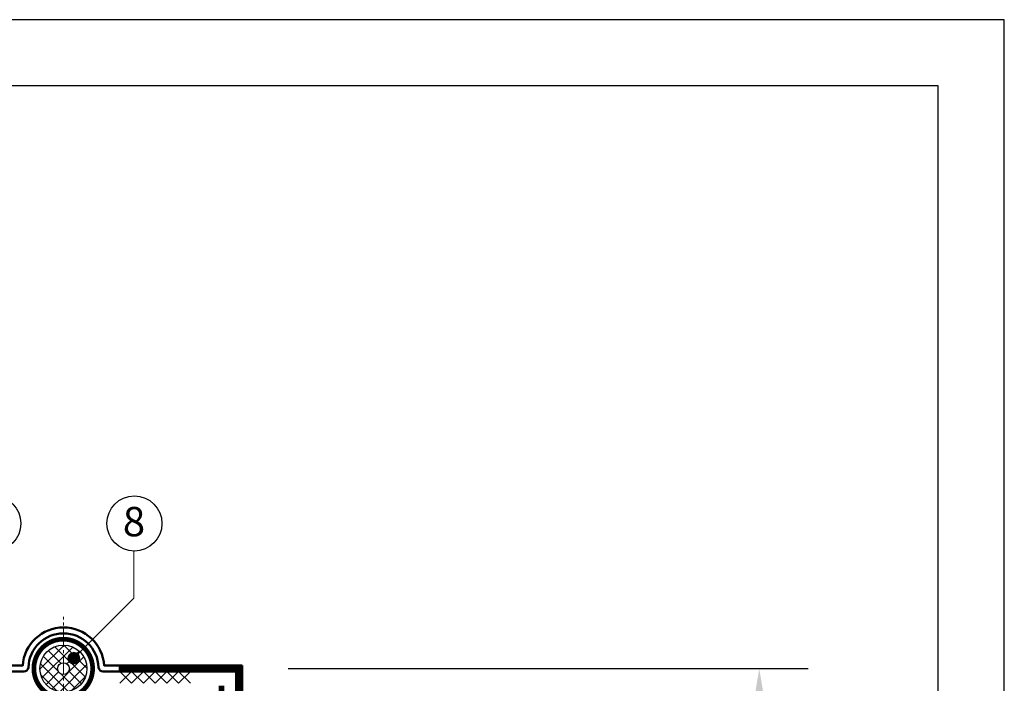
# Model space of a CAD drawing. Units: millimetres. Extents: x 3275 to 5113, y -11990 to 7286.
# Drawn here: x 4661 to 4862, y -10443 to -10308 of the extents above; entities that cross this region are included whole.
import ezdxf
from ezdxf.enums import TextEntityAlignment as Align

# ---------------------------------------------------------------- set-up
doc = ezdxf.new("R2010")
doc.units = ezdxf.units.MM
doc.linetypes.add('ОСЕВАЯ2', pattern=[1.125, 0.75, -0.125, 0.125, -0.125])
doc.linetypes.add('штриховая 50', pattern=[1, 0.5, -0.5])
for name, color, linetype, lineweight in [('_Выноска', 7, 'Continuous', 15), ('_Размеры', 251, 'Continuous', 15), ('_Текст', 250, 'Continuous', 25), ('_Тонкая линия', 251, 'Continuous', 15), ('Геотекстиль', 252, 'ОСЕВАЯ2', 25), ('гидроизоляция', 7, 'Continuous', 50), ('Крепеж', 1, 'Continuous', 15), ('Пенополистирол', 252, 'Continuous', 25), ('рамки', 7, 'Continuous', 25), ('Штрих Пенополистирол', 252, 'Continuous', 15)]:
    doc.layers.add(name, color=color, linetype=linetype, lineweight=lineweight)
doc.layers.add('Герметик', color=7, linetype='Continuous', lineweight=25, true_color=0xff9e7e)
doc.styles.add('Arial', font='txt')
doc.dimstyles.new('М 1', dxfattribs={"dimtxt": 25, "dimasz": 30, "dimexe": 10, "dimexo": 10, "dimgap": 4, "dimtad": 1, "dimdec": 0, "dimzin": 0, "dimdsep": 46, "dimtxsty": 'Arial', "dimcen": 0, "dimdle": 10, "dimadec": 0, "dimazin": 0, "dimtfac": 1, "dimtdec": 0, "dimtofl": 0, "dimtmove": 0, "dimatfit": 3, "dimldrblk": 'NONE', "dimfxl": 0.18, "dimtolj": 1, "dimtzin": 0, "dimarcsym": 0})

# ---------------------------------------------------------------- blocks, each defined once
blk = doc.blocks.new('*D141')
at = {"layer": '_Размеры', "color": 0, "lineweight": -2, "transparency": 16777216}
for p, q in [((4715.64, -10440.34), (4821.84, -10440.34)), ((4811.84, -10450.34), (4811.84, -10543.26)), ((4827.76, -10553.26), (4801.84, -10553.26))]:
    blk.add_line(p, q, dxfattribs=at)
at = {"layer": '_Размеры', "color": 0, "transparency": 16777216}
for points in [[(4810.17, -10450.34), (4813.51, -10450.34), (4811.84, -10440.34)], [(4810.17, -10543.26), (4813.51, -10543.26), (4811.84, -10553.26)]]:
    blk.add_solid(points, dxfattribs=at)
at = {"layer": 'Defpoints', "color": 0, "transparency": 16777216}
for p in [(4705.64, -10440.34), (4811.84, -10553.26), (4837.76, -10553.26)]:
    blk.add_point(p, dxfattribs=at)
at = {"layer": '_Размеры', "color": 0, "transparency": 16777216, "insert": (4804.79, -10496.8), "char_height": 8, "attachment_point": 5, "rotation": 90, "style": 'Arial'}
blk.add_mtext('\\A1;{\\H0.75x;Минимальная высота}', dxfattribs=at)
blk = doc.blocks.new('_None')

msp = doc.modelspace()

# ---------------------------------------------------------------- hatches: boundary and pattern name
at = {"layer": '_Выноска'}
msp.add_hatch(color=256, dxfattribs=at).paths.add_polyline_path([(4670.68, -10438.22, 1), (4673.08, -10438.22, 1)])
at = {"layer": 'Штрих Пенополистирол'}
h = msp.add_hatch(dxfattribs=at)
h.set_pattern_fill('ANSI37', color=256, scale=0.48, style=0)
h.set_pattern_definition([(45, (4279.76, -34522.784), (-1.07763073, 1.07763073), []), (135, (4279.76, -34522.784), (-1.07763073, -1.07763073), [])])
h.paths.add_polyline_path([(4669.76, -10445.14), (4669.76, -10441.54, -0.414214), (4668.56, -10440.34, -0.414214), (4669.76, -10439.14), (4669.76, -10435.54, 0.414214), (4664.96, -10440.34, 0.414214)])
h.paths.add_polyline_path([(4674.56, -10440.34, 0.414214), (4669.76, -10435.54), (4669.76, -10439.14, -0.414214), (4670.96, -10440.34, -0.414214), (4669.76, -10441.54), (4669.76, -10445.14, 0.414214)])

# ---------------------------------------------------------------- linework, layer by layer
for centre in [(4655.44, -10410.72), (4684.24, -10410.72)]:
    msp.add_circle(centre, 5.62)
at = {"layer": '_Выноска'}
msp.add_lwpolyline([(4684.16, -10416.34), (4684.16, -10425.94), (4671.88, -10438.22)], dxfattribs=at)
msp.add_circle((4671.88, -10438.22), 1.2, dxfattribs=at)
at = {"layer": '_Тонкая линия', "linetype": 'ОСЕВАЯ2', "ltscale": 5}
msp.add_lwpolyline([(4669.76, -10627.18), (4669.76, -10429.76)], dxfattribs=at)
at = {"layer": 'Геотекстиль', "ltscale": 1.25, "const_width": 0.96}
msp.add_lwpolyline([(4669.76, -10446.34, 23.420855), (4668.74, -10446.26, 2.799672)], format="xyb", dxfattribs=at)
at = {"layer": 'Герметик', "color": 252}
msp.add_circle((4669.76, -10440.34), 1.2, dxfattribs=at)
at = {"layer": 'гидроизоляция', "ltscale": 100}
for p, q in [((4706.24, -10439.74), (4681.28, -10439.74)), ((4681.28, -10439.74), (4681.28, -10440.34)), ((4681.28, -10440.94), (4681.28, -10440.34)), ((4706.24, -10453.42), (4706.24, -10439.74)), ((4705.04, -10440.94), (4681.28, -10440.94)), ((4705.04, -10453.42), (4705.04, -10440.94))]:
    msp.add_line(p, q, dxfattribs=at)
at = {"layer": 'гидроизоляция', "color": 18, "true_color": 0x000000}
for points in [[(4658.24, -10439.74), (4661.43, -10439.74, -0.936343), (4678.09, -10439.74), (4681.28, -10439.74)], [(4658.24, -10440.94), (4661.64, -10440.94, 0.382434), (4662.6, -10440.09, -0.969662), (4676.92, -10440.09, 0.382434), (4677.88, -10440.94), (4681.28, -10440.94)]]:
    msp.add_lwpolyline(points, format="xyb", dxfattribs=at)
at = {"layer": 'гидроизоляция', "linetype": 'штриховая 50', "ltscale": 100, "const_width": 1.2}
for points in [[(4705.64, -10453.42), (4705.64, -10440.34), (4681.28, -10440.34)], [(4702.04, -10443.82), (4702.04, -10453.67), (4697.24, -10458.47), (4697.24, -10528.4), (4697.24, -10528.4), (4697.24, -10528.4), (4697.24, -10528.4), (4697.24, -10528.4), (4697.24, -10528.4)]]:
    msp.add_lwpolyline(points, dxfattribs=at)
at = {"layer": 'Крепеж', "color": 1}
for points in [[(4681.28, -10440.94), (4683.68, -10443.34)], [(4683.68, -10440.94), (4681.28, -10443.34)], [(4683.68, -10440.94), (4686.08, -10443.34)], [(4686.08, -10440.94), (4683.68, -10443.34)], [(4686.08, -10440.94), (4688.48, -10443.34)], [(4688.48, -10440.94), (4686.08, -10443.34)], [(4688.48, -10440.94), (4690.88, -10443.34)], [(4690.88, -10440.94), (4688.48, -10443.34)], [(4690.88, -10440.94), (4693.28, -10443.34)], [(4693.28, -10440.94), (4690.88, -10443.34)], [(4693.28, -10440.94), (4695.68, -10443.34)], [(4695.68, -10440.94), (4693.28, -10443.34)]]:
    msp.add_lwpolyline(points, dxfattribs=at)
at = {"layer": 'Пенополистирол'}
for radius in [4.8, 1.2]:
    msp.add_circle((4669.76, -10440.34), radius, dxfattribs=at)
at = {"layer": 'рамки'}
for points in [[(4294.88, -11109.78), (4861.88, -11109.78), (4861.88, -10307.88), (4294.88, -10307.88), (4294.88, -11109.78)], [(4348.88, -11096.28), (4848.38, -11096.28), (4848.38, -10321.38), (4348.88, -10321.38), (4348.88, -11096.28)]]:
    msp.add_lwpolyline(points, dxfattribs=at)

# ---------------------------------------------------------------- texts
at = {"layer": '_Текст', "color": 0, "style": 'Arial'}
msp.add_text('8', height=6, dxfattribs=at).set_placement((4684.16, -10410.34), align=Align.MIDDLE_CENTER)

# ---------------------------------------------------------------- dimensions: what is measured, and where the dimension line sits
at = {"layer": '_Размеры'}
dim = msp.add_linear_dim(base=(4811.84, -10553.26), p1=(4705.64, -10440.34), p2=(4837.76, -10553.26), angle=90, text='{\\H0.75x;Минимальная высота}', dimstyle='М 1', override={"dimtxt": 8, "dimasz": 10}, dxfattribs=at)
dim.commit()
dim.dimension.update_dxf_attribs({"geometry": '*D141', "text_midpoint": (4811.84, -10496.8), "dimtype": 160})

doc.saveas('drawing.dxf')
